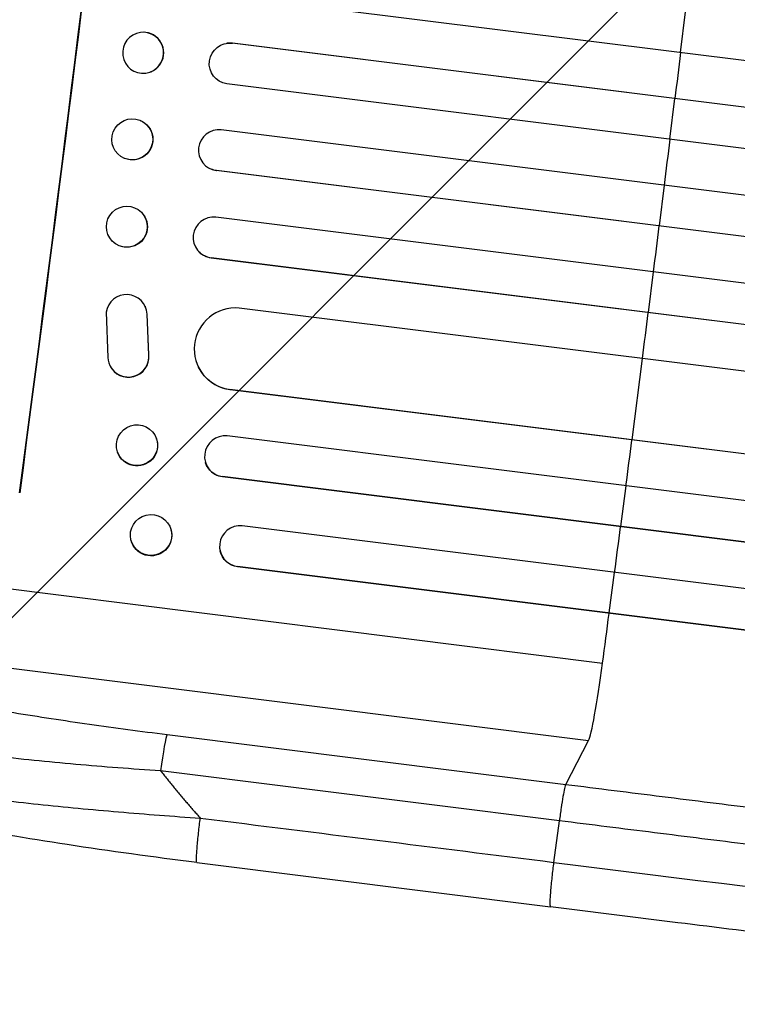
# Model space of a CAD drawing. Units: millimetres. Extents: x -5603 to 3766, y -6766 to 4040.
# Drawn here: x -3421 to -3157, y 476 to 837 of the extents above; entities that cross this region are included whole.
import ezdxf

# ---------------------------------------------------------------- set-up
doc = ezdxf.new("R2010")
doc.units = ezdxf.units.MM
doc.header["$LTSCALE"] = 20
doc.layers.add('2d', color=230, linetype='Continuous')
doc.layers.add('EN-Free_Space_Hatch', color=10, linetype='Continuous')

msp = doc.modelspace()

# ---------------------------------------------------------------- hatches: boundary and pattern name
at = {"layer": 'EN-Free_Space_Hatch'}
h = msp.add_hatch(dxfattribs=at)
h.set_pattern_fill('ANSI31', color=256, scale=100, angle=180, style=0)
edge = h.paths.add_edge_path()
edge.add_arc((-1256.91, 543.74), 1000, 352.87502, 442.87502)
edge.add_line((-1132.88, 1536.01), (-3477.63, 1829.11))
edge.add_arc((-3613.55, 880.05), 958.74, 81.84985, 175.35064)
edge.add_arc((-3623.82, 797.86), 958.74, 170.3994, 263.90019)
edge.add_line((-3725.7, -155.45), (-1380.95, -448.54))
edge.add_arc((-1256.91, 543.74), 1000, 262.87502, 352.87502)

# ---------------------------------------------------------------- linework, layer by layer
at = {"layer": '2d'}
for p, q in [((-1436.27, 607.06), (-3338.55, 844.84)), ((-3178.17, 824.79), (-3176.35, 839.68)), ((-3376.26, 832.18), (-3376.21, 832.19)), ((-3344.62, 828.19), (-3344.57, 828.2)), ((-3342.6, 828.22), (-3342.6, 828.22)), ((-3342.6, 828.22), (-3342.54, 828.22)), ((-1438.17, 590.16), (-3342.6, 828.22)), ((-1437.56, 590.1), (-3342.54, 828.22)), ((-3374.3, 817.28), (-3374.24, 817.28)), ((-1439.84, 575.25), (-3344.52, 813.34)), ((-3182.1, 793.04), (-3180.25, 807.92)), ((-3180.25, 807.92), (-3180.2, 807.93)), ((-3376.4, 799.96), (-3376.46, 799.98)), ((-1441.95, 558.39), (-3346.63, 796.47)), ((-3381.98, 786), (-3382.03, 786.02)), ((-3350.33, 782.08), (-3350.38, 782.1)), ((-3348.43, 781.58), (-3348.43, 781.58)), ((-3348.43, 781.58), (-3348.38, 781.56)), ((-1444, 543.53), (-3348.43, 781.58)), ((-1443.39, 543.44), (-3348.38, 781.56)), ((-3184.21, 776.17), (-3186.08, 761.29)), ((-3375.86, 766.22), (-3375.91, 766.27)), ((-1446.31, 526.68), (-3348.6, 764.47)), ((-3186.08, 761.29), (-3186.03, 761.26)), ((-3386.52, 755.65), (-3386.57, 755.7)), ((-3354.86, 751.85), (-3354.91, 751.89)), ((-3350.36, 749.57), (-3350.36, 749.57)), ((-3350.36, 749.57), (-3350.32, 749.52)), ((-1448.68, 511.86), (-3350.36, 749.57)), ((-1448.07, 511.74), (-3350.32, 749.52)), ((-3188.22, 744.42), (-3190.11, 729.54)), ((-3388.76, 729.68), (-3388.16, 713.09)), ((-3374.57, 731.9), (-3374.53, 731.81)), ((-3373.8, 728.91), (-3373.84, 729)), ((-3373.19, 714.02), (-3373.84, 729)), ((-3373.15, 713.94), (-3373.8, 728.91)), ((-1456.9, 495.76), (-3340.05, 731.15)), ((-3190.11, 729.54), (-3190.07, 729.49)), ((-3373.15, 713.94), (-3373.19, 714.02)), ((-3192.27, 712.68), (-3196.12, 682.92)), ((-3387.43, 710.14), (-3387.39, 710.05)), ((-3354.96, 709.52), (-3355, 709.6)), ((-3343.41, 701.34), (-3343.36, 701.25)), ((-3343.41, 701.34), (-3343.41, 701.34)), ((-1462.47, 466.22), (-3343.41, 701.34)), ((-1461.88, 466.07), (-3343.36, 701.25)), ((-3370.33, 683.18), (-3370.37, 683.3)), ((-1459.61, 448.73), (-3344.43, 684.33)), ((-3196.12, 682.92), (-3196.08, 682.84)), ((-3384.65, 678.4), (-3384.69, 678.52)), ((-3352.37, 674.53), (-3352.41, 674.65)), ((-3346.17, 669.44), (-3346.17, 669.43)), ((-3346.17, 669.43), (-3346.13, 669.31)), ((-1462.7, 434), (-3346.17, 669.43)), ((-1462.11, 433.81), (-3346.13, 669.31)), ((-3198.32, 666.07), (-3200.27, 651.19)), ((-3364.96, 649.67), (-3365, 649.82)), ((-1466.01, 417.28), (-3338.9, 651.39)), ((-3200.27, 651.19), (-3200.23, 651.07)), ((-3379.69, 646.06), (-3379.73, 646.21)), ((-3548.25, 643.8), (-3206.81, 601.12)), ((-3347.01, 642.13), (-3347.05, 642.28)), ((-3340.64, 636.5), (-3340.64, 636.49)), ((-3340.64, 636.49), (-3340.6, 636.34)), ((-1469.4, 402.59), (-3340.64, 636.49)), ((-1468.81, 402.37), (-3340.6, 636.34)), ((-3202.49, 634.34), (-3204.47, 619.47)), ((-3204.47, 619.47), (-3204.43, 619.32)), ((-3531.61, 612.73), (-3211.92, 572.77)), ((-3366.51, 574.92), (-3220.29, 556.64)), ((-3220.29, 556.64), (-3211.92, 572.77)), ((-3222.64, 543.28), (-3368.85, 561.56)), ((-3224.61, 528.07), (-3222.64, 543.28)), ((-3355.54, 528), (-3225.85, 511.79))]:
    msp.add_line(p, q, dxfattribs=at)
for centre, major_axis, ratio, start_param, end_param in [((-3458.56, 819.03), (136.31, 1090.51), 0.052336, 4.575789, 4.848989), ((-3375.22, 824.74), (0.98, -7.45), 0.998339, 0, 3.141593), ((-3343.47, 820.78), (1.1, -7.42), 0.998523, 2.870567, 3.141593), ((-3240.18, 791.73), (136.44, 1091.51), 0.052336, 4.733767, 4.749215), ((-3347.49, 789.02), (-2.89, -6.92), 0.998523, 3.422776, 6.55439), ((-3240.18, 791.73), (136.44, 1091.51), 0.052336, 4.704662, 4.720116), ((-3349.42, 757.01), (-5.49, -5.12), 0.997675, 3.854121, 6.978416), ((-3240.18, 791.73), (136.44, 1091.51), 0.052336, 4.675562, 4.69101), ((-3381.34, 728.65), (-6.77, -3.25), 0.995602, 2.738879, 5.695291), ((-3381.3, 728.56), (-6.77, -3.25), 0.995602, 2.738879, 3.141593), ((-3341.48, 716.22), (-13.52, -6.62), 0.995453, 4.163807, 7.272295), ((-3240.18, 791.73), (136.44, 1091.51), 0.052336, 4.646432, 4.661873), ((-3380.67, 713.38), (-6.76, -3.25), 0.995602, 5.873871, 9.060718), ((-3380.62, 713.3), (-6.76, -3.25), 0.995602, 0, 2.777532), ((-3345.19, 676.87), (-7.22, -2.22), 0.991927, 4.315268, 7.428561), ((-3240.18, 791.73), (136.44, 1091.51), 0.052336, 4.603538, 4.618999), ((-3339.65, 643.93), (-7.4, -1.65), 0.988103, 4.396938, 7.506743), ((-3240.18, 791.73), (136.44, 1091.51), 0.052336, 4.574223, 4.589704), ((-3240.18, 791.73), (136.44, 1091.51), 0.052336, 4.543404, 4.560308), ((-3207.87, 607.18), (4.34, 34.73), 0.052336, 3.282084, 4.543404), ((-3368.24, 560.17), (1.86, 14.88), 0.052336, 0.140491, 1.48353)]:
    msp.add_ellipse(centre, major_axis=major_axis, ratio=ratio, start_param=start_param, end_param=end_param, dxfattribs=at)
at = {"layer": '2d', "extrusion": (0, 0, -1)}
for centre, major_axis, ratio, start_param, end_param in [((-3458.56, 819.03), (-136.44, -1091.51), 0.052336, 4.575914, 4.848864), ((-3343.52, 820.77), (-1.1, 7.42), 0.998523, 3.422776, 6.55439), ((-3379.19, 792.98), (2.79, 6.98), 0.998339, 0, 3.141593), ((-3347.44, 789), (2.89, 6.92), 0.998523, 2.870567, 3.141593), ((-3381.19, 760.94), (5.33, 5.29), 0.99749, 0, 3.141593), ((-3349.37, 756.96), (5.49, 5.12), 0.997675, 2.446541, 3.141593), ((-3341.44, 716.13), (13.52, 6.62), 0.995453, 2.152843, 3.141593), ((-3377.49, 680.79), (7.16, 2.39), 0.99174, 0, 3.141593), ((-3345.16, 676.75), (7.22, 2.22), 0.991927, 1.996398, 3.141593), ((-3372.33, 647.87), (7.36, 1.8), 0.987914, 0, 3.141593), ((-3339.62, 643.78), (7.4, 1.65), 0.988103, 1.918217, 3.141593)]:
    msp.add_ellipse(centre, major_axis=major_axis, ratio=ratio, start_param=start_param, end_param=end_param, dxfattribs=at)
msp.add_ellipse((-3375.28, 824.73), major_axis=(-0.98, 7.45), ratio=0.998339, dxfattribs=at)
at = {"layer": '2d'}
for centre, major_axis, ratio in [((-3379.25, 793), (-2.79, -6.98), 0.998339), ((-3381.24, 760.99), (-5.33, -5.29), 0.99749), ((-3377.53, 680.91), (-7.16, -2.39), 0.99174), ((-3372.36, 648.02), (-7.36, -1.8), 0.987914)]:
    msp.add_ellipse(centre, major_axis=major_axis, ratio=ratio, dxfattribs=at)
for points, knots in [([(-3531.61, 612.73), (-3531.35, 612.35), (-3531.01, 611.98), (-3530.2, 611.21), (-3529.72, 610.82), (-3528.09, 609.63), (-3526.74, 608.83), (-3523.54, 607.19), (-3521.69, 606.36), (-3517.51, 604.66), (-3515.18, 603.8), (-3510.05, 602.05), (-3507.3, 601.17), (-3501.43, 599.43), (-3498.33, 598.56), (-3491.78, 596.82), (-3488.35, 595.95), (-3482.95, 594.66), (-3481.1, 594.22), (-3477.35, 593.36), (-3475.44, 592.93), (-3469.65, 591.66), (-3465.68, 590.83), (-3457.57, 589.18), (-3453.42, 588.37), (-3444.94, 586.78), (-3440.61, 586), (-3433.98, 584.84), (-3431.75, 584.45), (-3428.37, 583.88), (-3427.24, 583.7), (-3424.97, 583.32), (-3423.83, 583.13), (-3413.59, 581.46), (-3404.35, 580.06), (-3385.61, 577.38), (-3376.12, 576.12), (-3366.51, 574.92)], [0, 0, 0, 0, 0.0073183, 0.0073183, 0.0146366, 0.0146366, 0.0292731, 0.0292731, 0.0439097, 0.0439097, 0.0585463, 0.0585463, 0.0731829, 0.0731829, 0.0878194, 0.0878194, 0.102456, 0.102456, 0.1097743, 0.1097743, 0.1170926, 0.1170926, 0.1317291, 0.1317291, 0.1463657, 0.1463657, 0.1610023, 0.1610023, 0.1683206, 0.1683206, 0.1719797, 0.1719797, 0.1756389, 0.1756389, 0.204912, 0.204912, 0.2341852, 0.2341852, 0.2341852, 0.2341852]), ([(-3368.85, 561.56), (-3379.37, 562.27), (-3389.76, 563.08), (-3410.24, 564.89), (-3420.34, 565.9), (-3432.77, 567.28), (-3435.25, 567.56), (-3440.16, 568.14), (-3442.59, 568.43), (-3449.8, 569.32), (-3454.51, 569.94), (-3463.72, 571.2), (-3468.23, 571.86), (-3477.02, 573.2), (-3481.31, 573.89), (-3486.53, 574.78), (-3487.57, 574.96), (-3489.63, 575.32), (-3490.65, 575.5), (-3493.69, 576.05), (-3495.67, 576.42), (-3501.47, 577.52), (-3505.16, 578.27), (-3512.18, 579.78), (-3515.5, 580.54), (-3520.19, 581.7), (-3521.71, 582.09), (-3523.91, 582.67), (-3524.63, 582.87), (-3526.04, 583.26), (-3526.74, 583.45), (-3530.14, 584.43), (-3532.6, 585.21), (-3537, 586.75), (-3538.95, 587.51), (-3542.3, 589.01), (-3543.72, 589.76), (-3545.41, 590.86), (-3545.9, 591.22), (-3546.74, 591.95), (-3547.09, 592.3), (-3547.35, 592.65)], [0, 0, 0, 0, 0.0313345, 0.0313345, 0.062669, 0.062669, 0.0705026, 0.0705026, 0.0783362, 0.0783362, 0.0940035, 0.0940035, 0.1096707, 0.1096707, 0.125338, 0.125338, 0.1292548, 0.1292548, 0.1331716, 0.1331716, 0.1410052, 0.1410052, 0.1566725, 0.1566725, 0.1723397, 0.1723397, 0.1801733, 0.1801733, 0.1840901, 0.1840901, 0.188007, 0.188007, 0.2036742, 0.2036742, 0.2193414, 0.2193414, 0.2350087, 0.2350087, 0.2428423, 0.2428423, 0.2506759, 0.2506759, 0.2506759, 0.2506759]), ([(-3538.66, 574.22), (-3536.61, 572.8), (-3533.4, 571.3), (-3526.99, 569), (-3524.58, 568.22), (-3520.61, 567.05), (-3519.22, 566.66), (-3517.05, 566.07), (-3515.94, 565.78), (-3514.6, 565.43), (-3513.93, 565.26), (-3513.59, 565.18), (-3513.42, 565.13), (-3513.34, 565.11), (-3513.29, 565.1), (-3513.27, 565.1), (-3507.22, 563.58), (-3500.38, 562.09), (-3489.12, 559.91), (-3485.21, 559.19), (-3479.12, 558.13), (-3477.05, 557.78), (-3473.9, 557.26), (-3472.31, 557.01), (-3470.44, 556.71), (-3469.49, 556.56), (-3469.02, 556.49), (-3468.82, 556.45), (-3468.68, 556.43), (-3468.62, 556.42), (-3460.13, 555.1), (-3451.25, 553.84), (-3432.88, 551.49), (-3423.38, 550.39), (-3404.03, 548.36), (-3394.17, 547.42), (-3374.3, 545.73), (-3364.29, 544.96), (-3354.29, 544.28)], [0, 0, 0, 0, 0.125, 0.125, 0.1875, 0.1875, 0.21875, 0.21875, 0.234375, 0.242187, 0.246094, 0.248047, 0.249023, 0.249512, 0.249512, 0.25, 0.25, 0.375, 0.375, 0.4375, 0.4375, 0.46875, 0.46875, 0.484375, 0.492187, 0.496094, 0.498047, 0.499023, 0.499023, 0.5, 0.5, 0.625, 0.625, 0.75, 0.75, 0.875, 0.875, 1, 1, 1, 1]), ([(-3355.54, 528), (-3371.54, 530), (-3387.54, 532.2), (-3417.85, 536.82), (-3432.35, 539.25), (-3458.49, 544.16), (-3470.41, 546.63), (-3491.16, 551.53), (-3500.27, 553.96), (-3515.5, 558.76), (-3521.77, 561.09), (-3529.56, 565.02), (-3531.9, 566.39), (-3534.15, 568.13)], [0, 0, 0, 0, 4.845166, 4.845166, 9.461143, 9.461143, 13.689194, 13.689194, 17.608806, 17.608806, 21.330126, 21.330126, 23.152344, 23.152344, 23.152344, 23.152344]), ([(-3220.29, 556.64), (-3220.4, 556.42), (-3220.55, 555.91), (-3220.9, 554.41), (-3221.1, 553.4), (-3221.52, 551), (-3221.74, 549.6), (-3222.19, 546.57), (-3222.42, 544.94), (-3222.64, 543.28)], [0, 0, 0, 0, 0.25, 0.25, 0.5, 0.5, 0.75, 0.75, 1, 1, 1, 1]), ([(-3220.29, 556.64), (-3208.48, 555.16), (-3196.69, 553.69), (-3173.15, 550.75), (-3161.41, 549.28), (-3126.33, 544.89), (-3103.08, 541.99), (-3068.46, 537.66), (-3056.95, 536.22), (-3039.75, 534.07), (-3034.03, 533.36), (-3022.61, 531.93), (-3016.92, 531.22), (-2988.54, 527.67), (-2966.12, 524.87), (-2921.83, 519.33), (-2900.08, 516.62), (-2857.36, 511.28), (-2836.39, 508.65), (-2810.66, 505.44), (-2805.54, 504.8), (-2795.35, 503.52), (-2790.29, 502.89), (-2775.19, 501), (-2765.26, 499.76), (-2735.82, 496.08), (-2716.7, 493.69), (-2698.07, 491.36)], [0, 0, 0, 0, 0.035732, 0.035732, 0.071464, 0.071464, 0.142928, 0.142928, 0.17866, 0.17866, 0.196526, 0.196526, 0.214392, 0.214392, 0.285856, 0.285856, 0.35732, 0.35732, 0.428784, 0.428784, 0.44665, 0.44665, 0.4645159, 0.4645159, 0.5002479, 0.5002479, 0.5717119, 0.5717119, 0.5717119, 0.5717119]), ([(-2707.6, 478.9), (-2725.97, 481.2), (-2744.83, 483.56), (-2773.86, 487.19), (-2783.66, 488.41), (-2798.54, 490.27), (-2803.54, 490.9), (-2813.58, 492.15), (-2818.64, 492.78), (-2844.01, 495.95), (-2864.69, 498.54), (-2906.83, 503.81), (-2928.28, 506.49), (-2971.96, 511.95), (-2994.07, 514.71), (-3022.06, 518.21), (-3027.67, 518.91), (-3038.93, 520.32), (-3044.58, 521.03), (-3061.54, 523.15), (-3072.89, 524.56), (-3107.04, 528.83), (-3129.96, 531.7), (-3164.57, 536.02), (-3176.14, 537.47), (-3199.37, 540.37), (-3210.99, 541.83), (-3222.64, 543.28)], [0, 0, 0, 0, 0.0703354, 0.0703354, 0.1055031, 0.1055031, 0.1230869, 0.1230869, 0.1406707, 0.1406707, 0.2110061, 0.2110061, 0.2813415, 0.2813415, 0.3516768, 0.3516768, 0.3692607, 0.3692607, 0.3868445, 0.3868445, 0.4220122, 0.4220122, 0.4923476, 0.4923476, 0.5275153, 0.5275153, 0.5626829, 0.5626829, 0.5626829, 0.5626829]), ([(-2703.21, 446.46), (-2726.12, 449.33), (-2749.87, 452.29), (-2798.88, 458.42), (-2824.19, 461.59), (-2875.77, 468.03), (-2902.09, 471.33), (-2955.55, 478.01), (-2982.73, 481.41), (-3037.78, 488.29), (-3065.7, 491.78), (-3122.08, 498.82), (-3150.61, 502.39), (-3194.75, 507.9), (-3210.29, 509.85), (-3225.85, 511.79)], [0, 0, 0, 0, 8.789577, 8.789577, 17.607897, 17.607897, 26.340127, 26.340127, 35.022919, 35.022919, 43.694878, 43.694878, 52.39637, 52.39637, 57.107422, 57.107422, 57.107422, 57.107422])]:
    msp.add_open_spline(points, degree=3, knots=knots, dxfattribs=at)
for points, weights, degree in [([(-3368.85, 561.56), (-3364.18, 555.65), (-3359.33, 549.89), (-3354.29, 544.28)], [1, 0.999671580185, 0.999671580185, 1], 3), ([(-3355.54, 528), (-3356.39, 528.11), (-3354.29, 544.28)], [0.940025926054, 0.655018038844, 1], 2), ([(-3225.85, 511.79), (-3226.7, 511.9), (-3224.61, 528.07)], [0.940025923715, 0.65501804026, 1], 2)]:
    msp.add_rational_spline(points, weights, degree=degree, dxfattribs=at)
for points in [[(-3354.29, 544.28), (-3311.06, 538.88), (-3267.84, 533.47), (-3224.61, 528.07)], [(-3224.61, 528.07), (-3036.01, 504.49), (-2859.14, 482.39), (-2710.32, 463.78)]]:
    msp.add_open_spline(points, degree=3, dxfattribs=at)

doc.saveas('drawing.dxf')
